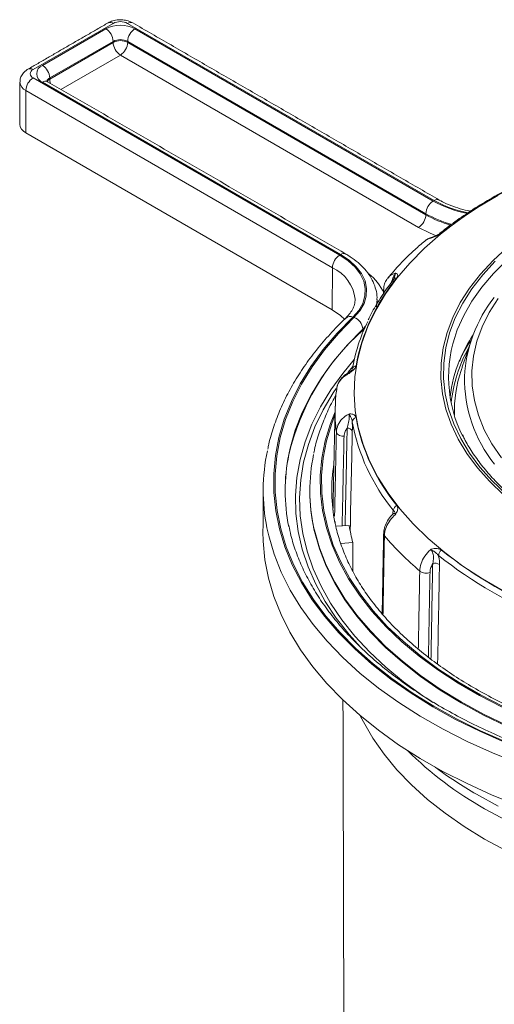
# Model space of a CAD drawing. Units: millimetres. Extents: x 98 to 1279, y -868 to 290.
# Drawn here: x 873 to 939, y -603 to -467 of the extents above; entities that cross this region are included whole.
import ezdxf

# ---------------------------------------------------------------- set-up
doc = ezdxf.new("R2010")
doc.units = ezdxf.units.MM

msp = doc.modelspace()

# ---------------------------------------------------------------- linework, layer by layer
at = {"color": 7, "linetype": 'Continuous', "lineweight": 15}
for p, q in [((886.219, -467.196), (875.107, -473.61)), ((930.707, -491.737), (888.195, -467.196)), ((876.401, -473.014), (885.187, -467.942)), ((889.228, -467.942), (930.576, -491.812)), ((886.197, -469.692), (877.411, -474.764)), ((877.411, -474.91), (886.197, -469.838)), ((886.197, -469.838), (886.197, -469.692)), ((929.566, -493.562), (888.217, -469.692)), ((888.217, -469.692), (888.217, -469.838)), ((888.217, -469.838), (929.566, -493.708)), ((887.207, -471.587), (878.966, -476.345)), ((928.556, -495.457), (887.207, -471.587)), ((875.107, -474.751), (917.619, -499.292)), ((917.75, -499.217), (876.401, -475.347)), ((877.411, -474.764), (877.411, -474.91)), ((874.097, -476.496), (874.075, -482.346)), ((916.609, -501.037), (874.097, -476.496)), ((916.587, -506.887), (874.075, -482.346)), ((929.566, -493.708), (929.566, -493.562)), ((916.609, -501.037), (916.587, -506.887)), ((925.156, -502.615), (925.143, -502.631)), ((922.733, -506.348), (922.798, -505.628)), ((921.198, -509.15), (920.822, -509.534)), ((920.822, -509.68), (921.075, -509.427)), ((920.822, -509.68), (920.822, -509.534)), ((918.741, -515.578), (919.436, -514.731)), ((918.927, -536.762), (917.09, -536.864)), ((919.441, -539.094), (917.772, -539.246)), ((919.441, -539.094), (919.441, -543.122))]:
    msp.add_line(p, q, dxfattribs=at)
at = {"color": 7, "linetype": 'Continuous', "lineweight": 15, "flags": 128}
for points in [[(939.553, -491.028), (936.715, -492.718), (934.064, -494.507), (931.61, -496.388), (929.364, -498.354), (927.334, -500.396), (925.528, -502.507), (923.952, -504.678), (922.614, -506.902), (921.518, -509.17), (920.668, -511.473), (920.067, -513.802), (919.719, -516.147), (919.624, -518.501), (919.782, -520.854), (920.194, -523.196), (920.857, -525.519), (921.769, -527.814), (922.926, -530.072), (924.324, -532.284), (925.958, -534.441), (927.821, -536.536), (929.906, -538.559), (932.204, -540.504), (934.708, -542.363), (937.407, -544.128), (940.291, -545.793)], [(930.707, -491.737), (930.903, -491.646), (931.092, -491.603), (931.267, -491.609), (931.42, -491.665), (931.419, -491.665)], [(931.011, -496.607), (930.075, -496.225), (928.556, -495.457)], [(940.331, -532.485), (938.417, -530.658), (936.727, -528.759), (935.268, -526.797), (934.046, -524.782), (933.069, -522.723), (932.339, -520.63), (931.862, -518.513), (931.639, -516.382), (931.67, -514.247), (931.957, -512.119), (932.498, -510.007), (933.29, -507.922), (934.329, -505.873), (935.61, -503.87), (937.128, -501.923), (938.875, -500.042), (940.843, -498.234)], [(917.619, -499.292), (918.791, -500.077), (919.75, -500.952), (920.476, -501.899), (920.953, -502.897), (921.171, -503.925), (921.124, -504.96), (920.815, -505.981), (920.249, -506.963), (919.44, -507.887)], [(919.598, -507.942), (920.42, -507.004), (920.994, -506.007), (921.308, -504.971), (921.355, -503.92), (921.134, -502.876), (920.65, -501.863), (919.913, -500.902), (918.939, -500.013), (917.75, -499.217)], [(940.64, -532.368), (938.74, -530.554), (937.061, -528.668), (935.612, -526.72), (934.399, -524.719), (933.428, -522.674), (932.704, -520.596), (932.23, -518.493), (932.008, -516.377), (932.04, -514.257), (932.325, -512.143), (932.862, -510.046), (933.648, -507.975), (934.68, -505.94), (935.952, -503.951), (937.46, -502.018), (939.195, -500.149)], [(940.749, -500.034), (938.929, -501.842), (937.328, -503.719), (935.956, -505.655), (934.819, -507.641), (933.921, -509.667), (933.873, -509.797)], [(922.798, -505.468), (922.73, -506.219), (922.685, -506.443)], [(939.579, -505.306), (938.354, -507.241), (937.374, -509.222), (936.645, -511.239), (936.172, -513.281), (935.955, -515.338), (935.998, -517.398), (936.298, -519.45), (936.855, -521.485), (937.666, -523.492), (938.727, -525.459), (940.031, -527.376)], [(918.332, -508.211), (917.734, -507.67), (916.587, -506.887)], [(919.44, -507.887), (917.277, -510.102), (915.337, -512.385), (913.628, -514.729), (912.154, -517.125), (910.921, -519.565), (909.933, -522.043), (909.192, -524.55), (908.701, -527.076), (908.462, -529.615), (908.476, -532.158), (908.743, -534.696), (909.261, -537.221), (910.03, -539.724), (911.046, -542.198), (912.306, -544.635), (913.805, -547.025), (915.541, -549.362), (917.505, -551.638), (919.692, -553.845), (922.095, -555.976), (924.706, -558.024), (927.516, -559.982), (930.516, -561.843), (933.695, -563.603), (937.045, -565.254), (940.553, -566.791)], [(940.66, -566.704), (937.161, -565.171), (933.819, -563.523), (930.647, -561.768), (927.655, -559.911), (924.851, -557.958), (922.247, -555.915), (919.85, -553.789), (917.668, -551.588), (915.708, -549.318), (913.977, -546.986), (912.481, -544.601), (911.224, -542.171), (910.211, -539.703), (909.444, -537.205), (908.927, -534.686), (908.661, -532.154), (908.647, -529.618), (908.885, -527.085), (909.375, -524.564), (910.114, -522.064), (911.1, -519.592), (912.33, -517.157), (913.8, -514.767), (915.505, -512.429), (917.44, -510.152), (919.598, -507.942), (919.598, -507.942)], [(920.822, -509.534), (918.684, -511.725), (916.77, -513.983), (915.086, -516.301), (913.637, -518.672), (912.428, -521.087), (911.464, -523.539), (910.748, -526.019), (910.547, -526.936)], [(920.822, -509.68), (920.845, -509.916), (920.853, -509.951)], [(919.634, -513.77), (918.035, -515.681), (916.372, -517.98), (914.945, -520.331), (913.758, -522.726), (912.816, -525.157), (912.123, -527.616), (911.679, -530.094), (911.488, -532.583), (911.549, -535.074), (911.863, -537.558), (912.428, -540.028), (913.242, -542.474), (914.303, -544.889), (915.607, -547.264), (917.149, -549.59), (918.924, -551.861), (920.479, -553.6)], [(930.537, -561.287), (929.122, -560.34), (926.462, -558.394), (924.004, -556.361), (921.758, -554.248), (919.73, -552.063), (917.928, -549.812), (916.357, -547.505), (915.024, -545.148), (913.933, -542.75), (913.087, -540.32), (912.49, -537.865), (912.144, -535.393), (912.049, -532.915), (912.207, -530.437), (912.616, -527.969), (913.276, -525.52), (914.183, -523.096), (915.335, -520.708), (916.728, -518.363), (917.131, -517.757)], [(916.98, -520.487), (916.986, -520.265), (916.987, -520.232)], [(916.97, -520.983), (916.333, -522.607), (915.613, -524.999), (915.142, -527.411), (914.922, -529.836), (914.954, -532.263), (915.237, -534.685), (915.77, -537.093), (916.552, -539.479), (917.579, -541.833), (918.849, -544.147), (920.356, -546.414), (922.095, -548.624), (924.06, -550.771), (926.244, -552.845), (928.639, -554.841), (931.236, -556.75), (934.027, -558.566), (937, -560.283), (940.147, -561.894)], [(940.265, -561.812), (937.127, -560.205), (934.161, -558.493), (931.378, -556.682), (928.788, -554.778), (926.399, -552.787), (924.221, -550.718), (922.261, -548.577), (920.526, -546.373), (919.023, -544.112), (917.757, -541.804), (916.732, -539.456), (915.952, -537.077), (915.421, -534.675), (915.138, -532.259), (915.107, -529.838), (915.327, -527.42), (915.796, -525.014), (916.514, -522.628), (916.959, -521.461)], [(942.445, -569.698), (938.796, -568.235), (935.297, -566.656), (931.959, -564.963), (928.793, -563.165), (925.808, -561.265), (923.016, -559.27), (920.424, -557.188), (918.041, -555.023), (915.875, -552.784), (913.933, -550.478), (912.221, -548.111), (910.745, -545.692), (909.509, -543.229), (908.517, -540.729), (907.773, -538.201), (907.525, -537.084)], [(940.835, -564.444), (937.574, -562.87), (934.481, -561.187), (931.566, -559.402), (928.839, -557.519), (926.311, -555.547), (923.989, -553.492), (921.882, -551.361), (919.997, -549.162), (918.341, -546.902), (916.921, -544.589), (915.74, -542.232), (914.803, -539.839), (914.113, -537.418), (914.041, -537.097)], [(914.047, -537.274), (914.113, -537.564), (914.803, -539.985), (915.74, -542.378), (916.921, -544.735), (918.341, -547.048), (919.997, -549.307), (921.882, -551.507), (923.989, -553.638), (926.311, -555.693), (928.839, -557.665), (931.566, -559.547), (934.481, -561.333), (937.574, -563.016), (940.835, -564.59)], [(906.978, -537.606), (907.005, -538.93), (907.247, -541.491), (907.742, -544.041), (908.486, -546.57), (909.478, -549.071), (910.715, -551.535), (912.192, -553.955), (913.905, -556.323), (915.848, -558.63), (918.014, -560.87), (920.398, -563.035), (922.991, -565.119), (925.785, -567.114), (928.77, -569.015), (931.938, -570.814), (935.277, -572.507), (938.778, -574.087), (942.428, -575.551)], [(937.715, -580.184), (934.882, -578.444), (932.24, -576.608), (929.799, -574.681), (927.568, -572.671), (925.556, -570.585), (923.77, -568.432), (922.217, -566.219), (920.903, -563.956), (920.475, -563.101)], [(940.728, -581.819), (937.715, -580.184), (934.882, -578.444), (932.24, -576.608), (929.799, -574.681), (927.568, -572.671), (925.556, -570.585), (923.77, -568.432), (922.217, -566.219), (920.903, -563.956), (920.475, -563.101)], [(939.602, -575.618), (936.578, -573.974)], [(940.728, -577.62), (937.715, -575.984)], [(940.728, -581.819), (937.715, -580.184)]]:
    msp.add_lwpolyline(points, dxfattribs=at)
at = {"color": 7, "linetype": 'Continuous', "lineweight": 15}
for centre, radius, start, end in [((887.207, -471.841), 4.391, 62.60967, 117.39033), ((885.804, -467.741), 0.685, 52.76551, 115.92403), ((887.207, -469.103), 2.148, 62.60967, 117.39033), ((888.61, -467.741), 0.685, 64.07597, 127.23449), ((884.004, -469.792), 2.195, 2.60548, 57.39452), ((890.411, -469.792), 2.195, 122.60548, 177.39452), ((887.207, -471.641), 2.196, 62.60967, 117.39033), ((887.207, -471.787), 2.196, 62.60967, 117.39033), ((888.39, -469.738), 2.195, 182.60548, 237.39452), ((886.024, -469.738), 2.195, 302.60548, 357.39452), ((876.844, -474.181), 1.247, 110.78342, 249.21658), ((875.218, -474.864), 2.195, 2.60548, 57.39452), ((874.693, -474.156), 0.685, 52.76294, 115.94967), ((875.324, -474.181), 0.61, 110.78342, 249.21658), ((874.621, -475.246), 1.355, 184.05896, 247.2607), ((876.292, -476.601), 2.197, 122.61755, 177.2381), ((876.819, -475.931), 0.719, 65.69288, 125.61758), ((877.745, -475.462), 0.774, 115.54817, 161.76738), ((877.818, -475.689), 0.879, 117.54026, 149.9511), ((879.266, -474.872), 1.855, 181.14989, 200.18079), ((874.64, -481.058), 1.406, 184.75595, 246.32719), ((969.943, -544.63), 61.64, 111.69005, 128.30458), ((931.759, -493.662), 2.195, 122.60548, 177.39452), ((938.278, -477.852), 15.944, 241.11425, 259.40873), ((938.299, -477.973), 15.719, 241.11904, 259.51283), ((937.662, -479.156), 16.525, 240.66454, 254.15192), ((927.373, -493.608), 2.195, 302.60548, 357.39452), ((937.63, -479.37), 16.45, 240.64408, 253.65782), ((931.67, -496.631), 0.377, 80.0199, 128.2436), ((918.164, -499.762), 0.685, 64.04216, 127.25354), ((918.803, -501.143), 2.197, 122.61755, 177.2381), ((914.34, -505.99), 5.448, 6.17276, 65.38439), ((916.536, -507.987), 7.988, 25.74813, 49.92458), ((946.108, -519.411), 26.658, 140.53312, 169.66996), ((925.5, -502.937), 0.471, 86.57186, 136.82934), ((924.176, -504.033), 0.466, 182.22252, 227.553), ((954.51, -517.231), 19.626, 142.04253, 176.73902), ((919.056, -508.767), 0.96, 66.46014, 129.10652), ((943.587, -519.272), 24.573, 153.92615, 170.35389), ((918.991, -509.675), 1.836, 4.40413, 70.69834), ((943.112, -534.585), 33.423, 131.83005, 166.74789), ((950.916, -516.173), 18.197, 159.48728, 206.89857), ((954.683, -522.422), 22.149, 146.93059, 157.28189), ((952.418, -521.707), 19.436, 150.56606, 174.27514), ((951.546, -521.124), 18.755, 157.2392, 173.22903), ((919.94, -515.213), 0.585, 95.70602, 168.68659), ((951.241, -520.953), 17.727, 161.31164, 181.71412), ((954.013, -516.353), 19.099, 179.28546, 218.57984), ((939.788, -520.972), 22.813, 178.78171, 187.1228), ((920.021, -522.445), 0.662, 102.06459, 174.17757), ((946.108, -517.018), 26.658, 190.33004, 219.46688), ((918.747, -523.956), 0.686, 25.7605, 97.7489), ((945.797, -517.56), 26.871, 190.33004, 219.46688), ((918.074, -523.391), 1.01, 203.9505, 278.28726), ((933.317, -531.907), 26.307, 167.883, 191.35026), ((935.386, -532.071), 25.335, 168.27693, 179.8074), ((935.33, -531.913), 25.278, 168.64479, 191.50206), ((937.629, -531.913), 24.151, 168.08333, 192.39521), ((939.556, -531.909), 23.037, 170.79809, 191.1085), ((937.668, -532.047), 24.191, 180.02617, 192.47646), ((925.885, -534.718), 0.835, 115.24204, 174.63074), ((941.875, -532.926), 23.266, 189.49039, 195.3714), ((924.117, -537.888), 0.407, 179.35453, 222.59653), ((955.705, -511.171), 41.778, 220.24772, 229.75849), ((932.272, -540.971), 0.965, 123.76001, 175.49484), ((969.821, -492.14), 62.131, 231.69542, 248.30995), ((969.943, -491.799), 61.64, 231.69542, 248.30995), ((930.853, -543.054), 1.082, 56.37978, 108.20384), ((929.632, -541.739), 1.608, 235.29565, 288.3792), ((962.417, -532.048), 50.404, 225.36952, 240.65439), ((965.395, -523.739), 57.914, 233.36519, 240.16056)]:
    msp.add_arc(centre, radius, start, end, dxfattribs=at)
for points in [[(885.505, -467.125), (874.393, -473.539)], [(931.421, -491.666), (888.91, -467.125)], [(873.27, -475.337), (873.238, -481.174)], [(918.464, -499.146), (877.115, -475.276)], [(930.429, -496.836), (930.418, -496.839)], [(923.71, -504.047), (923.699, -504.64)], [(922.798, -505.574), (922.798, -505.428)], [(935.816, -511.18), (934.449, -515.273)], [(916.98, -520.487), (916.678, -534.615)], [(918.364, -536.794), (918.655, -523.276)], [(918.22, -524.39), (917.953, -536.817)], [(907.009, -531.768), (906.978, -537.606)], [(913.476, -531.912), (913.476, -532.058)], [(923.71, -537.889), (923.506, -548.984)], [(930.27, -555.267), (930.515, -542.026)], [(928.517, -553.864), (928.716, -543.061)], [(930.139, -543.265), (929.922, -555.012)], [(918.071, -560.924), (918.406, -686.398)]]:
    msp.add_open_spline(points, degree=1, dxfattribs=at)
for points, knots in [([(888.91, -467.125), (888.768, -467.052), (888.406, -466.868), (887.738, -466.708), (886.937, -466.68), (886.16, -466.808), (885.715, -467.023), (885.505, -467.125)], [0, 0, 0, 0, 0.1387096, 0.3527647, 0.5719035, 0.7980555, 1, 1, 1, 1]), ([(874.393, -473.539), (874.25, -473.632), (873.927, -473.843), (873.548, -474.3), (873.299, -474.832), (873.293, -475.192), (873.29, -475.344)], [0, 0, 0, 0, 0.22885943, 0.51821741, 0.79778337, 1, 1, 1, 1]), ([(877.115, -475.276), (877.074, -475.249), (876.963, -475.178), (876.951, -475.158), (876.943, -475.146)], [0, 0, 0, 0, 0.3767949, 1, 1, 1, 1]), ([(947.001, -487.346), (946.451, -487.577), (944.855, -488.245), (942.316, -489.432), (939.441, -490.938), (936.723, -492.541), (934.216, -494.205), (932.491, -495.487), (931.608, -496.197), (931.442, -496.331)], [0, 0, 0, 0, 0.0924379, 0.26802086, 0.44365183, 0.61931158, 0.79499329, 0.96137964, 1, 1, 1, 1]), ([(935.787, -493.195), (935.652, -493.174), (935.021, -493.072), (933.97, -492.775), (932.702, -492.322), (931.883, -491.928), (931.487, -491.704), (931.421, -491.666)], [0, 0, 0, 0, 0.07986422, 0.37485742, 0.66847208, 0.94487243, 1, 1, 1, 1]), ([(931.736, -496.26), (931.624, -496.338), (931.489, -496.432), (931.141, -496.604), (930.782, -496.745), (930.423, -496.874), (930.267, -496.932), (930.229, -496.946), (930.221, -496.949), (930.219, -496.95)], [0, 0, 0, 0, 0.2843283, 0.34360142, 0.70618288, 0.92692908, 0.98595419, 0.99648169, 1, 1, 1, 1]), ([(931.489, -496.29), (931.457, -496.317), (931.384, -496.381), (931.149, -496.525), (930.784, -496.695), (930.457, -496.825), (930.275, -496.898), (930.25, -496.908)], [0, 0, 0, 0, 0.1573927, 0.3676117, 0.6274685, 0.9502041, 1, 1, 1, 1]), ([(929.403, -497.363), (928.953, -497.743), (927.736, -498.77), (926.018, -500.465), (924.846, -501.816), (924.293, -502.454)], [0, 0, 0, 0, 0.23614034, 0.63904209, 1, 1, 1, 1]), ([(930.419, -496.847), (930.395, -496.85), (930.135, -496.878), (929.763, -497.046), (929.494, -497.29), (929.397, -497.378)], [0, 0, 0, 0, 0.060916, 0.6602213, 1, 1, 1, 1]), ([(930.219, -496.95), (930.103, -496.978), (929.789, -497.055), (929.56, -497.255), (929.417, -497.38)], [0, 0, 0, 0, 0.3718932, 1, 1, 1, 1]), ([(930.219, -496.95), (930.245, -496.929), (930.317, -496.873), (930.378, -496.855), (930.418, -496.844)], [0, 0, 0, 0, 0.357165, 1, 1, 1, 1]), ([(930.433, -496.847), (930.395, -496.859), (930.324, -496.88), (930.254, -496.926), (930.221, -496.949), (930.219, -496.95)], [0, 0, 0, 0, 0.5227124, 0.9798694, 1, 1, 1, 1]), ([(922.776, -505.477), (922.783, -505.381), (922.82, -504.914), (922.658, -504.075), (922.293, -502.995), (921.7, -501.966), (920.909, -500.994), (919.929, -500.105), (919.075, -499.506), (918.565, -499.206), (918.464, -499.146)], [0, 0, 0, 0, 0.03844876, 0.18847085, 0.33829685, 0.49018393, 0.64572239, 0.80512385, 0.96143145, 1, 1, 1, 1]), ([(924.323, -502.479), (924.389, -502.382), (924.616, -502.046), (925.039, -501.886), (925.349, -501.813), (925.358, -501.811)], [0, 0, 0, 0, 0.2823304, 0.9787354, 1, 1, 1, 1]), ([(924.779, -503.11), (924.802, -503.033), (924.856, -502.85), (924.978, -502.528), (925.085, -502.279), (925.181, -502.085), (925.244, -501.974), (925.312, -501.87), (925.339, -501.835), (925.358, -501.811)], [0, 0, 0, 0, 0.1901423, 0.4541259, 0.6493082, 0.7003373, 0.8793601, 0.9154076, 1, 1, 1, 1]), ([(925.358, -501.811), (925.358, -501.811), (925.348, -501.832), (925.307, -501.929), (925.24, -502.179), (925.224, -502.438), (925.172, -502.576), (925.171, -502.579)], [0, 0, 0, 0, 0.0051608, 0.1223616, 0.5222772, 0.988172, 1, 1, 1, 1]), ([(925.358, -501.811), (925.359, -501.811), (925.363, -501.811), (925.385, -501.814), (925.467, -501.829), (925.617, -501.909), (925.677, -502.068), (925.652, -502.269), (925.584, -502.377), (925.528, -502.466)], [0, 0, 0, 0, 0.0035183, 0.0140458, 0.0730709, 0.2938171, 0.6563986, 0.7156717, 1, 1, 1, 1]), ([(925.143, -502.631), (924.862, -502.994), (924.051, -504.042), (922.885, -505.822), (921.985, -507.348), (921.618, -508.181), (921.574, -508.283)], [0, 0, 0, 0, 0.1982829, 0.5732391, 0.947842, 1, 1, 1, 1]), ([(924.238, -502.512), (924.11, -502.708), (923.854, -503.104), (923.712, -503.65), (923.724, -503.973), (923.727, -504.05)], [0, 0, 0, 0, 0.4282064, 0.8637046, 1, 1, 1, 1]), ([(925.169, -502.593), (925.169, -502.592), (925.173, -502.573), (925.159, -502.616), (925.119, -502.659), (925.11, -502.668)], [0, 0, 0, 0, 0.0266954, 0.7928509, 1, 1, 1, 1]), ([(919.754, -505.415), (919.737, -505.66), (919.705, -506.122), (919.413, -506.82), (919.004, -507.453), (918.62, -507.849), (918.451, -508.023)], [0, 0, 0, 0, 0.2947995, 0.5555958, 0.8043621, 1, 1, 1, 1]), ([(918.451, -508.023), (918.069, -508.396), (916.964, -509.477), (915.286, -511.318), (913.488, -513.561), (911.903, -515.861), (910.533, -518.208), (909.377, -520.595), (908.461, -523.016), (907.883, -524.886), (907.686, -525.951), (907.641, -526.194)], [0, 0, 0, 0, 0.0679038, 0.1963369, 0.3246741, 0.4528185, 0.5807144, 0.7083115, 0.8355733, 0.9624878, 1, 1, 1, 1]), ([(934.224, -514.055), (934.24, -514.012), (934.486, -513.331), (934.985, -512.342), (935.564, -511.415), (935.757, -511.105)], [0, 0, 0, 0, 0.043128, 0.6796305, 1, 1, 1, 1]), ([(919.882, -514.631), (919.85, -514.731), (919.811, -514.853), (919.624, -515.107), (919.383, -515.341), (919.089, -515.571), (918.951, -515.674), (918.917, -515.7), (918.91, -515.705), (918.908, -515.706)], [0, 0, 0, 0, 0.2843283, 0.3436014, 0.7061829, 0.9269291, 0.9859542, 0.9964817, 1, 1, 1, 1]), ([(918.908, -515.706), (918.909, -515.705), (918.922, -515.675), (918.981, -515.558), (919.054, -515.465), (919.107, -515.419), (919.11, -515.417)], [0, 0, 0, 0, 0.009503, 0.2253112, 0.9616981, 1, 1, 1, 1]), ([(919.094, -515.421), (919.078, -515.44), (919.032, -515.493), (918.964, -515.521), (918.92, -515.539)], [0, 0, 0, 0, 0.3612194, 1, 1, 1, 1]), ([(919.368, -515.09), (919.368, -515.088), (919.37, -515.076), (919.347, -515.146), (919.257, -515.269), (919.15, -515.373), (919.107, -515.414)], [0, 0, 0, 0, 0.0590645, 0.3998031, 0.7603002, 1, 1, 1, 1]), ([(918.908, -515.706), (918.774, -515.775), (918.302, -516.018), (917.658, -516.612), (917.252, -517.333), (917.202, -517.78), (917.188, -517.902)], [0, 0, 0, 0, 0.1439531, 0.5051079, 0.8654802, 1, 1, 1, 1]), ([(918.929, -515.562), (918.884, -515.58), (918.556, -515.708), (918.054, -516.124), (917.518, -516.789), (917.227, -517.41), (917.205, -517.789), (917.198, -517.894)], [0, 0, 0, 0, 0.0465065, 0.3323165, 0.616459, 0.8939531, 1, 1, 1, 1]), ([(918.908, -515.706), (918.912, -515.682), (918.924, -515.605), (918.93, -515.563), (918.932, -515.544), (918.929, -515.552), (918.927, -515.557)], [0, 0, 0, 0, 0.2398243, 0.7518826, 0.8494552, 1, 1, 1, 1]), ([(917.196, -517.903), (917.148, -518.216), (917.03, -518.981), (917.021, -519.751), (917.016, -520.206)], [0, 0, 0, 0, 0.4090218, 1, 1, 1, 1]), ([(917.081, -518.757), (916.921, -519.029), (916.323, -520.05), (915.505, -521.865), (914.66, -524.192), (914.178, -525.819), (914.037, -526.67), (914.026, -526.732)], [0, 0, 0, 0, 0.1061981, 0.3974599, 0.6878456, 0.9773359, 1, 1, 1, 1]), ([(917.151, -523.801), (917.198, -523.473), (917.29, -522.819), (917.922, -521.95), (918.544, -521.5), (918.898, -521.324), (918.908, -521.319)], [0, 0, 0, 0, 0.3299617, 0.6598174, 0.9899204, 1, 1, 1, 1]), ([(918.655, -523.276), (918.728, -523.019), (918.835, -522.649), (918.914, -522.096), (918.929, -521.826), (918.932, -521.617), (918.928, -521.497), (918.918, -521.384), (918.912, -521.346), (918.908, -521.319)], [0, 0, 0, 0, 0.4237299, 0.6115725, 0.7504584, 0.7867691, 0.9141563, 0.9398066, 1, 1, 1, 1]), ([(918.908, -521.319), (918.91, -521.319), (918.917, -521.317), (918.951, -521.311), (919.089, -521.293), (919.383, -521.304), (919.624, -521.416), (919.811, -521.592), (919.85, -521.705), (919.882, -521.798)], [0, 0, 0, 0, 0.0035183, 0.0140458, 0.0730709, 0.2938171, 0.6563986, 0.7156717, 1, 1, 1, 1]), ([(919.362, -522.378), (919.339, -522.267), (919.287, -522.018), (919.107, -521.674), (918.981, -521.434), (918.922, -521.34), (918.909, -521.32), (918.908, -521.319)], [0, 0, 0, 0, 0.2747725, 0.6166965, 0.9101978, 0.9962124, 1, 1, 1, 1]), ([(918.655, -523.276), (918.55, -523.42), (918.3, -523.762), (918.249, -524.16), (918.22, -524.39)], [0, 0, 0, 0, 0.4208744, 1, 1, 1, 1]), ([(919.365, -523.658), (919.357, -524.047), (919.315, -525.991), (919.217, -530.575), (919.127, -534.77), (919.07, -537.41)], [0, 0, 0, 0, 0.0848096, 0.4240482, 1, 1, 1, 1]), ([(919.362, -522.378), (919.364, -522.454), (919.376, -522.917), (919.37, -523.321), (919.365, -523.658)], [0, 0, 0, 0, 0.1643709, 1, 1, 1, 1]), ([(916.901, -535.469), (916.902, -535.421), (916.985, -531.532), (917.069, -527.642), (917.151, -523.801)], [0, 0, 0, 0, 0.0123888, 1, 1, 1, 1]), ([(947.93, -537.264), (947.511, -537.017), (946.295, -536.3), (944.407, -535.047), (942.332, -533.484), (940.443, -531.848), (938.746, -530.148), (937.244, -528.39), (935.962, -526.581), (935.102, -525.184), (934.742, -524.384), (934.664, -524.212)], [0, 0, 0, 0, 0.0673217, 0.1954168, 0.3235121, 0.4516115, 0.5797429, 0.7079462, 0.8362739, 0.9647897, 1, 1, 1, 1]), ([(925.528, -533.962), (925.584, -534.059), (925.652, -534.176), (925.677, -534.455), (925.617, -534.736), (925.467, -535.035), (925.385, -535.172), (925.363, -535.206), (925.359, -535.213), (925.358, -535.215)], [0, 0, 0, 0, 0.2843283, 0.3436014, 0.7061829, 0.9269291, 0.9859542, 0.9964817, 1, 1, 1, 1]), ([(925.006, -535.158), (924.992, -535.169), (924.742, -535.369), (924.36, -535.887), (923.934, -536.675), (923.722, -537.367), (923.732, -537.768), (923.734, -537.885)], [0, 0, 0, 0, 0.0164062, 0.3013522, 0.5876592, 0.8787464, 1, 1, 1, 1]), ([(925.358, -535.215), (925.24, -535.323), (924.827, -535.703), (924.258, -536.484), (923.881, -537.409), (923.835, -537.954), (923.818, -538.164)], [0, 0, 0, 0, 0.1320187, 0.4632321, 0.7937279, 1, 1, 1, 1]), ([(924.974, -535.094), (924.981, -534.973), (924.991, -534.792), (925.038, -534.678), (925.053, -534.64)], [0, 0, 0, 0, 0.6635527, 1, 1, 1, 1]), ([(925.358, -535.215), (925.339, -535.193), (925.28, -535.123), (925.209, -535.088), (925.11, -535.08), (925.051, -535.106), (925.005, -535.152), (925.003, -535.154)], [0, 0, 0, 0, 0.1593991, 0.4997385, 0.5645901, 0.9771192, 1, 1, 1, 1]), ([(925.056, -535.092), (925.057, -535.09), (925.061, -535.084), (925.026, -535.125), (925.003, -535.153)], [0, 0, 0, 0, 0.3239136, 1, 1, 1, 1]), ([(925.053, -534.64), (925.098, -534.675), (925.199, -534.755), (925.245, -534.898), (925.307, -535.062), (925.348, -535.183), (925.358, -535.213), (925.358, -535.215)], [0, 0, 0, 0, 0.2747725, 0.6166965, 0.9101978, 0.9962124, 1, 1, 1, 1]), ([(1059.757, -537.044), (1059.663, -537.496), (1059.41, -538.719), (1058.748, -540.696), (1057.797, -542.965), (1056.62, -545.2), (1055.234, -547.395), (1053.639, -549.544), (1051.841, -551.641), (1049.845, -553.68), (1047.657, -555.656), (1045.282, -557.562), (1042.728, -559.393), (1040.001, -561.144), (1037.109, -562.809), (1034.061, -564.383), (1030.866, -565.86), (1027.533, -567.237), (1024.072, -568.508), (1020.493, -569.669), (1016.807, -570.718), (1013.026, -571.65), (1009.16, -572.462), (1005.221, -573.152), (1001.222, -573.718), (997.174, -574.158), (993.09, -574.47), (988.982, -574.654), (984.862, -574.708), (980.743, -574.633), (976.637, -574.429), (972.558, -574.096), (968.516, -573.636), (964.526, -573.05), (960.598, -572.34), (956.744, -571.508), (952.977, -570.557), (949.307, -569.49), (945.746, -568.31), (942.305, -567.022), (938.993, -565.629), (935.822, -564.136), (932.799, -562.547), (929.935, -560.869), (927.237, -559.107), (924.713, -557.265), (922.371, -555.35), (920.218, -553.369), (918.258, -551.327), (916.497, -549.23), (914.94, -547.085), (913.591, -544.896), (912.45, -542.671), (911.533, -540.413), (910.897, -538.441), (910.657, -537.219), (910.568, -536.763)], [0, 0, 0, 0, 0.0112033, 0.0302964, 0.0493337, 0.0683108, 0.0872306, 0.1061003, 0.1249293, 0.1437274, 0.1625033, 0.1812647, 0.2000175, 0.2187663, 0.2375142, 0.2562631, 0.2750149, 0.2937706, 0.3125308, 0.3312958, 0.3500655, 0.3688397, 0.3876181, 0.4064001, 0.4251853, 0.4439732, 0.4627631, 0.4815544, 0.5003466, 0.5191391, 0.5379311, 0.556722, 0.5755111, 0.5942978, 0.6130815, 0.6318617, 0.6506377, 0.669409, 0.6881753, 0.706936, 0.7256909, 0.7444402, 0.7631839, 0.7819227, 0.800658, 0.8193915, 0.8381253, 0.8568628, 0.875609, 0.8943703, 0.9131547, 0.9319715, 0.9508308, 0.9697422, 0.988713, 1, 1, 1, 1]), ([(1053.462, -536.091), (1053.31, -536.793), (1052.998, -538.23), (1052.248, -540.381), (1051.285, -542.54), (1050.102, -544.662), (1048.71, -546.743), (1047.112, -548.776), (1045.312, -550.755), (1043.318, -552.673), (1041.134, -554.525), (1038.767, -556.305), (1036.224, -558.008), (1033.514, -559.626), (1030.645, -561.155), (1027.625, -562.59), (1024.466, -563.925), (1021.177, -565.156), (1017.768, -566.278), (1014.252, -567.287), (1010.639, -568.18), (1006.942, -568.953), (1003.172, -569.605), (999.343, -570.132), (995.466, -570.533), (991.556, -570.806), (987.624, -570.95), (983.684, -570.965), (979.749, -570.851), (975.832, -570.608), (971.947, -570.237), (968.105, -569.74), (964.319, -569.117), (960.604, -568.372), (956.969, -567.506), (953.429, -566.524), (949.994, -565.428), (946.675, -564.222), (943.485, -562.911), (940.432, -561.499), (937.528, -559.992), (934.781, -558.395), (932.201, -556.713), (929.795, -554.953), (927.571, -553.121), (925.536, -551.223), (923.695, -549.266), (922.054, -547.255), (920.617, -545.198), (919.39, -543.1), (918.37, -540.967), (917.583, -538.804), (917.113, -537.201), (916.974, -536.32), (916.951, -536.17)], [0, 0, 0, 0, 0.0189783, 0.0388443, 0.0586416, 0.0783671, 0.0980262, 0.117629, 0.1371879, 0.1567145, 0.1762193, 0.1957106, 0.215195, 0.2346773, 0.2541599, 0.2736452, 0.2931349, 0.3126299, 0.3321305, 0.3516367, 0.3711482, 0.3906647, 0.4101855, 0.4297101, 0.4492377, 0.4687676, 0.4882991, 0.5078315, 0.527364, 0.5468956, 0.5664255, 0.585953, 0.6054773, 0.6249976, 0.6445134, 0.6640238, 0.6835283, 0.7030263, 0.7225175, 0.7420019, 0.7614795, 0.7809513, 0.8004185, 0.8198836, 0.8393489, 0.8588188, 0.8782995, 0.8977991, 0.917328, 0.936898, 0.9565218, 0.976211, 0.9959732, 1, 1, 1, 1]), ([(923.818, -538.164), (923.807, -538.75), (923.753, -541.684), (923.686, -545.336), (923.629, -548.401), (923.616, -549.119)], [0, 0, 0, 0, 0.1606767, 0.8033837, 1, 1, 1, 1]), ([(930.219, -540.075), (930.221, -540.074), (930.229, -540.071), (930.267, -540.054), (930.423, -539.99), (930.782, -539.9), (931.141, -539.919), (931.489, -540.012), (931.624, -540.098), (931.736, -540.169)], [0, 0, 0, 0, 0.0035183, 0.0140458, 0.0730709, 0.2938171, 0.6563986, 0.7156717, 1, 1, 1, 1]), ([(928.716, -543.061), (928.756, -542.721), (928.835, -542.04), (929.376, -540.989), (929.908, -540.361), (930.21, -540.084), (930.219, -540.075)], [0, 0, 0, 0, 0.3299617, 0.6598174, 0.9899204, 1, 1, 1, 1]), ([(930.515, -542.026), (930.575, -541.748), (930.662, -541.348), (930.61, -540.791), (930.528, -540.531), (930.438, -540.336), (930.368, -540.227), (930.281, -540.129), (930.245, -540.098), (930.219, -540.075)], [0, 0, 0, 0, 0.4237299, 0.6115725, 0.7504584, 0.7867691, 0.9141563, 0.9398066, 1, 1, 1, 1]), ([(930.219, -540.075), (930.221, -540.076), (930.254, -540.089), (930.397, -540.152), (930.677, -540.329), (931.035, -540.589), (931.225, -540.801), (931.31, -540.896)], [0, 0, 0, 0, 0.0037876, 0.0898022, 0.3833035, 0.7252275, 1, 1, 1, 1]), ([(931.31, -540.896), (931.328, -540.969), (931.44, -541.412), (931.447, -541.816), (931.453, -542.153)], [0, 0, 0, 0, 0.1643709, 1, 1, 1, 1]), ([(930.515, -542.026), (930.424, -542.2), (930.209, -542.614), (930.164, -543.027), (930.139, -543.265)], [0, 0, 0, 0, 0.4208744, 1, 1, 1, 1]), ([(931.453, -542.153), (931.445, -542.544), (931.409, -544.5), (931.324, -549.097), (931.247, -553.304), (931.198, -555.945)], [0, 0, 0, 0, 0.0850852, 0.4254261, 1, 1, 1, 1])]:
    msp.add_open_spline(points, degree=3, knots=knots, dxfattribs=at)

doc.saveas('drawing.dxf')
